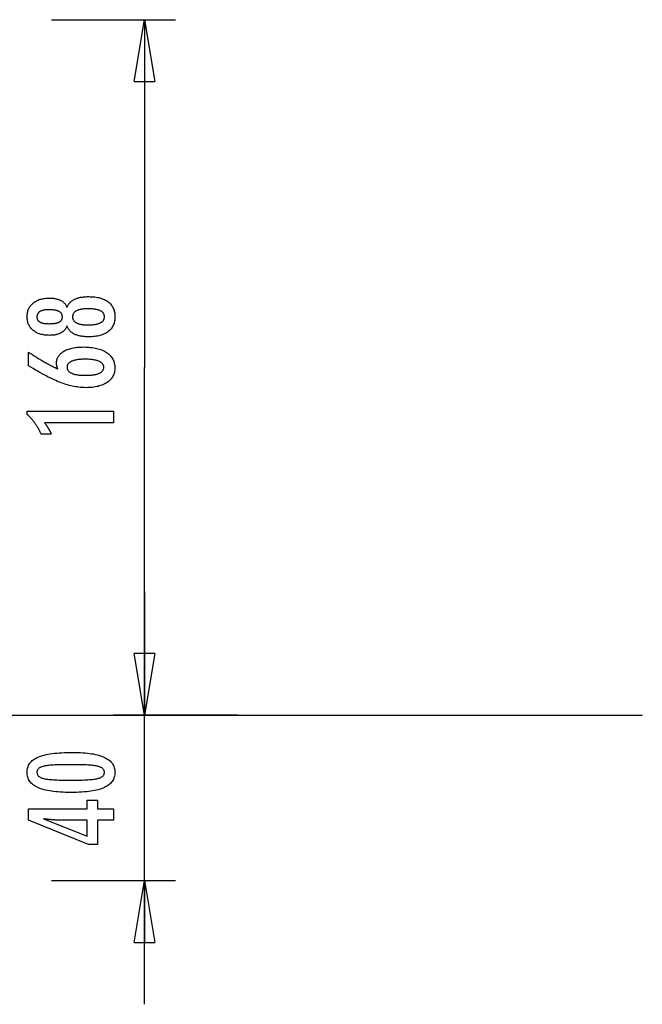
# Model space of a CAD drawing. Extents: x -32.4 to 32.4, y -12.2 to 12.2.
# Drawn here: x 17.3 to 32.4, y -12.2 to 11.6 of the extents above; entities that cross this region are included whole.
import ezdxf

# ---------------------------------------------------------------- set-up
doc = ezdxf.new("R2010")
doc.units = 0
doc.layers.get('0').update_dxf_attribs({"linetype": 'CONTINUOUS'})

msp = doc.modelspace()

# ---------------------------------------------------------------- linework, layer by layer
at = {"color": 0}
for points in [[(18.0823, 11.6), (21.0823, 11.6)], [(20.0823, 10.1), (20.3323, 11.6)], [(20.3323, 11.6), (20.3323, 3.175)], [(20.3323, 11.6), (20.5823, 10.1)], [(20.3323, 11.6), (20.3323, 10.1)], [(20.0823, 10.1), (20.5823, 10.1)], [(18.4557, 4.1857), (18.4557, 4.1857), (18.4505, 4.1716), (18.4448, 4.1581), (18.4385, 4.145), (18.4318, 4.1325), (18.4245, 4.1201), (18.4167, 4.1083), (18.4083, 4.0969), (18.3995, 4.0861), (18.3899, 4.0754), (18.38, 4.0654), (18.3695, 4.0556), (18.3585, 4.0465), (18.3468, 4.0375), (18.3347, 4.0291), (18.3221, 4.021), (18.3089, 4.0135), (18.3089, 4.0135), (18.2951, 4.0061), (18.2808, 3.9995), (18.2661, 3.9932), (18.2511, 3.9875), (18.2354, 3.9821), (18.2193, 3.9773), (18.2028, 3.9728), (18.1858, 3.969), (18.1682, 3.9654), (18.1502, 3.9624), (18.1318, 3.9598), (18.113, 3.9579), (18.0935, 3.9562), (18.0737, 3.9552), (18.0535, 3.9544), (18.0329, 3.9543), (18.0329, 3.9543), (18.0015, 3.9547), (17.9711, 3.9561), (17.9415, 3.9583), (17.9129, 3.9617), (17.8849, 3.9658), (17.858, 3.971), (17.8318, 3.9771), (17.8066, 3.9842), (17.782, 3.9921), (17.7584, 4.001), (17.7357, 4.0108), (17.7139, 4.0218), (17.6928, 4.0335), (17.6726, 4.0463), (17.6533, 4.0599), (17.6349, 4.0747), (17.6349, 4.0747), (17.6172, 4.09), (17.6009, 4.1061), (17.5856, 4.1229), (17.5715, 4.1405), (17.5583, 4.1586), (17.5465, 4.1775), (17.5357, 4.1971), (17.5262, 4.2175), (17.5175, 4.2384), (17.5102, 4.26), (17.5039, 4.2824), (17.499, 4.3055), (17.4949, 4.3292), (17.4922, 4.3537), (17.4904, 4.3789), (17.49, 4.4049), (17.49, 4.4049), (17.4904, 4.4307), (17.4922, 4.4561), (17.4949, 4.4807), (17.499, 4.5047), (17.5039, 4.5278), (17.5102, 4.5503), (17.5175, 4.572), (17.5262, 4.5932), (17.5357, 4.6134), (17.5465, 4.6332), (17.5583, 4.6521), (17.5715, 4.6705), (17.5856, 4.6879), (17.6009, 4.7049), (17.6172, 4.7209), (17.6349, 4.7365), (17.6349, 4.7365), (17.6533, 4.751), (17.6726, 4.7646), (17.6928, 4.7773), (17.7139, 4.7891), (17.7357, 4.7998), (17.7584, 4.8098), (17.782, 4.8187), (17.8066, 4.8268), (17.8318, 4.8337), (17.858, 4.8398), (17.8849, 4.845), (17.9129, 4.8493), (17.9415, 4.8525), (17.9711, 4.8549), (18.0015, 4.8563), (18.0329, 4.8569), (18.0329, 4.8569), (18.0535, 4.8566), (18.0737, 4.8558), (18.0935, 4.8546), (18.113, 4.8531), (18.1318, 4.8509), (18.1502, 4.8483), (18.1682, 4.8453), (18.1858, 4.842), (18.2028, 4.838), (18.2193, 4.8336), (18.2354, 4.8288), (18.2511, 4.8235), (18.2661, 4.8177), (18.2808, 4.8115), (18.2951, 4.8048), (18.3089, 4.7977), (18.3089, 4.7977), (18.3221, 4.79), (18.3347, 4.782), (18.3468, 4.7735), (18.3585, 4.7646), (18.3695, 4.7552), (18.38, 4.7456), (18.3899, 4.7354), (18.3995, 4.725), (18.4083, 4.7139), (18.4167, 4.7025), (18.4245, 4.6907), (18.4318, 4.6785), (18.4385, 4.6658), (18.4448, 4.6528), (18.4505, 4.6393), (18.4557, 4.6255), (18.4557, 4.6255), (18.462, 4.6422), (18.4689, 4.6584), (18.4764, 4.674), (18.4846, 4.6891), (18.4933, 4.7035), (18.5029, 4.7175), (18.5129, 4.731), (18.5237, 4.7439), (18.5348, 4.7561), (18.5468, 4.7678), (18.5594, 4.7789), (18.5726, 4.7895), (18.5864, 4.7994), (18.6008, 4.809), (18.6158, 4.8179), (18.6316, 4.8263), (18.6316, 4.8263), (18.6477, 4.8341), (18.6646, 4.8414), (18.6823, 4.8482), (18.7009, 4.8546), (18.7201, 4.8603), (18.7401, 4.8657), (18.7608, 4.8705), (18.7824, 4.8749), (18.8045, 4.8786), (18.8274, 4.8819), (18.8511, 4.8847), (18.8756, 4.8871), (18.9007, 4.8889), (18.9266, 4.8902), (18.9533, 4.891), (18.9807, 4.8913), (18.9807, 4.8913), (19.0187, 4.8907), (19.0556, 4.8892), (19.0913, 4.8867), (19.1259, 4.8833), (19.1593, 4.8788), (19.1917, 4.8735), (19.2229, 4.8671), (19.2531, 4.8598), (19.2819, 4.8513), (19.3097, 4.842), (19.3364, 4.8317), (19.362, 4.8205), (19.3863, 4.8082), (19.4097, 4.795), (19.4319, 4.7808), (19.453, 4.7657), (19.453, 4.7657), (19.4725, 4.7495), (19.491, 4.7326), (19.5081, 4.7147), (19.5242, 4.6961), (19.5387, 4.6765), (19.5522, 4.6562), (19.5642, 4.6349), (19.5752, 4.6129), (19.5846, 4.5898), (19.593, 4.566), (19.5999, 4.5412), (19.6058, 4.5157), (19.6101, 4.4892), (19.6134, 4.462), (19.6153, 4.4338), (19.6161, 4.4049), (19.6161, 4.4049), (19.6153, 4.3759), (19.6134, 4.3479), (19.6101, 4.3207), (19.6058, 4.2944), (19.5999, 4.2688), (19.593, 4.2443), (19.5846, 4.2205), (19.5752, 4.1978), (19.5642, 4.1756), (19.5522, 4.1544), (19.5387, 4.1341), (19.5242, 4.1147), (19.5081, 4.096), (19.491, 4.0783), (19.4725, 4.0614), (19.453, 4.0455), (19.453, 4.0455), (19.4319, 4.0301), (19.4097, 4.0159), (19.3863, 4.0026), (19.362, 3.9905), (19.3364, 3.9791), (19.3097, 3.9688), (19.2819, 3.9594), (19.2531, 3.9512), (19.2229, 3.9437), (19.1917, 3.9374), (19.1593, 3.932), (19.1259, 3.9277), (19.0913, 3.9242), (19.0556, 3.9218), (19.0187, 3.9203), (18.9807, 3.9199), (18.9807, 3.9199), (18.9533, 3.92), (18.9266, 3.9208), (18.9007, 3.922), (18.8756, 3.9239), (18.8511, 3.926), (18.8274, 3.9289), (18.8045, 3.9322), (18.7824, 3.9361), (18.7608, 3.9403), (18.7401, 3.9451), (18.7201, 3.9503), (18.7009, 3.9563), (18.6823, 3.9626), (18.6646, 3.9695), (18.6477, 3.9768), (18.6316, 3.9848), (18.6316, 3.9848), (18.6158, 3.9929), (18.6008, 4.0019), (18.5864, 4.0112), (18.5726, 4.0214), (18.5594, 4.0319), (18.5468, 4.043), (18.5348, 4.0547), (18.5237, 4.0672), (18.5129, 4.0799), (18.5029, 4.0934), (18.4933, 4.1072), (18.4846, 4.1219), (18.4764, 4.1369), (18.4689, 4.1526), (18.462, 4.1688), (18.4557, 4.1857)], [(18.0272, 4.2369), (18.0272, 4.2369), (18.0474, 4.237), (18.0671, 4.2375), (18.086, 4.2382), (18.1043, 4.2393), (18.1217, 4.2406), (18.1385, 4.2423), (18.1545, 4.2442), (18.17, 4.2467), (18.1845, 4.2492), (18.1985, 4.2521), (18.2117, 4.2552), (18.2243, 4.2589), (18.236, 4.2626), (18.2473, 4.2667), (18.2576, 4.2711), (18.2675, 4.276), (18.2675, 4.276), (18.2765, 4.2809), (18.2852, 4.2864), (18.293, 4.2922), (18.3005, 4.2985), (18.3071, 4.305), (18.3134, 4.312), (18.3189, 4.3193), (18.324, 4.3271), (18.3282, 4.335), (18.3321, 4.3435), (18.3353, 4.3523), (18.338, 4.3616), (18.3401, 4.371), (18.3416, 4.381), (18.3425, 4.3913), (18.3428, 4.4021), (18.3428, 4.4021), (18.3423, 4.413), (18.3414, 4.4236), (18.3399, 4.4338), (18.3378, 4.4438), (18.3351, 4.4532), (18.3318, 4.4623), (18.3279, 4.471), (18.3234, 4.4795), (18.318, 4.4874), (18.3123, 4.495), (18.306, 4.5022), (18.2991, 4.5091), (18.2913, 4.5155), (18.2832, 4.5216), (18.2745, 4.5273), (18.2652, 4.5328), (18.2652, 4.5328), (18.2549, 4.5377), (18.2441, 4.5424), (18.2324, 4.5468), (18.2203, 4.5509), (18.2072, 4.5545), (18.1936, 4.5579), (18.1792, 4.561), (18.1642, 4.5639), (18.1483, 4.5662), (18.1318, 4.5683), (18.1145, 4.57), (18.0967, 4.5716), (18.0779, 4.5726), (18.0586, 4.5734), (18.0385, 4.5739), (18.0178, 4.5742), (18.0178, 4.5742), (18, 4.5739), (17.9829, 4.5734), (17.9663, 4.5726), (17.9504, 4.5715), (17.9348, 4.5699), (17.9199, 4.568), (17.9055, 4.5658), (17.8918, 4.5635), (17.8783, 4.5605), (17.8657, 4.5573), (17.8534, 4.5538), (17.8419, 4.55), (17.8308, 4.5457), (17.8203, 4.5413), (17.8103, 4.5364), (17.801, 4.5314), (17.801, 4.5314), (17.7919, 4.5258), (17.7835, 4.52), (17.7757, 4.5138), (17.7685, 4.5073), (17.7617, 4.5003), (17.7557, 4.4932), (17.7503, 4.4856), (17.7455, 4.4778), (17.741, 4.4694), (17.7373, 4.4608), (17.734, 4.4518), (17.7316, 4.4426), (17.7295, 4.4329), (17.7281, 4.4229), (17.7272, 4.4126), (17.7271, 4.4021), (17.7271, 4.4021), (17.7272, 4.3918), (17.7281, 4.382), (17.7293, 4.3723), (17.7314, 4.3632), (17.7338, 4.3543), (17.7369, 4.3458), (17.7405, 4.3375), (17.7447, 4.3297), (17.7492, 4.322), (17.7546, 4.3148), (17.7603, 4.3078), (17.7669, 4.3013), (17.7738, 4.2949), (17.7813, 4.2891), (17.7894, 4.2835), (17.7981, 4.2783), (17.7981, 4.2783), (17.8071, 4.2731), (17.8167, 4.2684), (17.8269, 4.264), (17.8379, 4.26), (17.8491, 4.2562), (17.8611, 4.2528), (17.8737, 4.2497), (17.8869, 4.2471), (17.9004, 4.2446), (17.9146, 4.2426), (17.9293, 4.2407), (17.9449, 4.2394), (17.9608, 4.2382), (17.9773, 4.2375), (17.9944, 4.237), (18.0121, 4.2369), (18.0272, 4.2369)], [(18.96, 4.5977), (18.96, 4.5977), (18.9375, 4.5974), (18.9157, 4.5968), (18.8947, 4.5958), (18.8744, 4.5945), (18.8547, 4.5927), (18.8358, 4.5906), (18.8175, 4.5881), (18.8, 4.5853), (18.783, 4.5819), (18.7668, 4.5783), (18.7513, 4.5742), (18.7366, 4.5698), (18.7224, 4.5649), (18.709, 4.5598), (18.6963, 4.5542), (18.6843, 4.5483), (18.6843, 4.5483), (18.6728, 4.5417), (18.6621, 4.5349), (18.6522, 4.5277), (18.6432, 4.5203), (18.6347, 4.5124), (18.627, 4.5042), (18.6201, 4.4956), (18.614, 4.4868), (18.6084, 4.4774), (18.6036, 4.4677), (18.5996, 4.4577), (18.5964, 4.4474), (18.5938, 4.4365), (18.592, 4.4254), (18.591, 4.4139), (18.5907, 4.4021), (18.5907, 4.4021), (18.591, 4.3902), (18.592, 4.3789), (18.5938, 4.3678), (18.5964, 4.3572), (18.5996, 4.3468), (18.6036, 4.337), (18.6084, 4.3274), (18.614, 4.3183), (18.6201, 4.3093), (18.627, 4.3008), (18.6347, 4.2926), (18.6432, 4.2849), (18.6522, 4.2773), (18.6621, 4.2703), (18.6728, 4.2635), (18.6843, 4.2572), (18.6843, 4.2572), (18.6963, 4.251), (18.709, 4.2455), (18.7224, 4.2402), (18.7366, 4.2355), (18.7513, 4.2309), (18.7668, 4.2269), (18.783, 4.2232), (18.8, 4.2201), (18.8175, 4.2171), (18.8358, 4.2146), (18.8547, 4.2124), (18.8744, 4.2108), (18.8947, 4.2094), (18.9157, 4.2085), (18.9375, 4.2079), (18.96, 4.2078), (18.96, 4.2078), (18.9847, 4.2079), (19.0087, 4.2085), (19.0318, 4.2094), (19.0543, 4.2108), (19.0758, 4.2124), (19.0967, 4.2145), (19.1167, 4.217), (19.1361, 4.22), (19.1544, 4.2231), (19.1721, 4.2268), (19.1889, 4.2308), (19.2051, 4.2353), (19.2202, 4.2399), (19.2348, 4.2452), (19.2484, 4.2507), (19.2615, 4.2567), (19.2615, 4.2567), (19.2733, 4.2628), (19.2846, 4.2695), (19.2951, 4.2765), (19.3049, 4.284), (19.3137, 4.2916), (19.322, 4.2998), (19.3293, 4.3083), (19.3361, 4.3173), (19.3418, 4.3264), (19.3469, 4.3361), (19.3512, 4.3461), (19.3549, 4.3566), (19.3575, 4.3673), (19.3595, 4.3785), (19.3607, 4.39), (19.3612, 4.4021), (19.3612, 4.4021), (19.3607, 4.414), (19.3595, 4.4257), (19.3575, 4.4369), (19.3549, 4.4478), (19.3512, 4.4582), (19.3469, 4.4684), (19.3418, 4.4782), (19.3361, 4.4876), (19.3293, 4.4965), (19.322, 4.5051), (19.3137, 4.5133), (19.3049, 4.5212), (19.2951, 4.5286), (19.2846, 4.5357), (19.2733, 4.5424), (19.2615, 4.5488), (19.2615, 4.5488), (19.2484, 4.5546), (19.2348, 4.5601), (19.2202, 4.5652), (19.2051, 4.5701), (19.1889, 4.5744), (19.1721, 4.5784), (19.1544, 4.582), (19.1361, 4.5854), (19.1167, 4.5882), (19.0967, 4.5907), (19.0758, 4.5927), (19.0543, 4.5945), (19.0318, 4.5958), (19.0087, 4.5968), (18.9847, 4.5974), (18.96, 4.5977)], [(18.2323, 3.1414), (18.2323, 3.1414), (18.2304, 3.1459), (18.2286, 3.1505), (18.2268, 3.155), (18.2252, 3.1598), (18.2235, 3.1643), (18.222, 3.1688), (18.2205, 3.1733), (18.2191, 3.1781), (18.2176, 3.1825), (18.2163, 3.187), (18.2151, 3.1915), (18.2139, 3.196), (18.2127, 3.2004), (18.2117, 3.2049), (18.2106, 3.2094), (18.2097, 3.2139), (18.2097, 3.2139), (18.2087, 3.2181), (18.2078, 3.2224), (18.2069, 3.2266), (18.2062, 3.231), (18.2055, 3.2352), (18.2049, 3.2394), (18.2043, 3.2435), (18.2039, 3.2477), (18.2033, 3.2516), (18.203, 3.2556), (18.2027, 3.2595), (18.2025, 3.2636), (18.2022, 3.2675), (18.2022, 3.2714), (18.2022, 3.2753), (18.2022, 3.2792), (18.2022, 3.2792), (18.2028, 3.3017), (18.2049, 3.3237), (18.2082, 3.345), (18.213, 3.3659), (18.219, 3.386), (18.2265, 3.4055), (18.2352, 3.4244), (18.2454, 3.4429), (18.2568, 3.4604), (18.2697, 3.4775), (18.2838, 3.494), (18.2994, 3.5099), (18.3162, 3.5249), (18.3345, 3.5396), (18.3542, 3.5536), (18.3753, 3.5671), (18.3753, 3.5671), (18.3973, 3.5797), (18.4206, 3.5916), (18.4447, 3.6026), (18.4701, 3.613), (18.4963, 3.6223), (18.5238, 3.6309), (18.5523, 3.6387), (18.582, 3.6458), (18.6125, 3.6518), (18.6443, 3.6571), (18.677, 3.6616), (18.7109, 3.6654), (18.7457, 3.6682), (18.7817, 3.6703), (18.8187, 3.6715), (18.857, 3.672), (18.857, 3.672), (18.9011, 3.6714), (18.9441, 3.6699), (18.9858, 3.6672), (19.0265, 3.6636), (19.0656, 3.6588), (19.1037, 3.6531), (19.1404, 3.6462), (19.1761, 3.6385), (19.2102, 3.6295), (19.2432, 3.6196), (19.2749, 3.6086), (19.3055, 3.5967), (19.3346, 3.5836), (19.3626, 3.5696), (19.3893, 3.5545), (19.4148, 3.5384), (19.4148, 3.5384), (19.4387, 3.5211), (19.4611, 3.5031), (19.482, 3.4841), (19.5015, 3.4645), (19.5192, 3.4438), (19.5355, 3.4224), (19.5503, 3.4001), (19.5636, 3.3771), (19.5752, 3.3529), (19.5853, 3.3281), (19.5938, 3.3022), (19.6009, 3.2757), (19.6062, 3.2482), (19.6102, 3.2199), (19.6125, 3.1906), (19.6134, 3.1607), (19.6134, 3.1607), (19.6126, 3.1337), (19.6104, 3.1074), (19.6067, 3.0819), (19.6017, 3.0572), (19.595, 3.0331), (19.587, 3.0097), (19.5775, 2.9871), (19.5667, 2.9652), (19.5542, 2.9439), (19.5403, 2.9233), (19.5249, 2.9034), (19.5082, 2.8843), (19.4899, 2.8658), (19.4703, 2.8481), (19.4491, 2.8312), (19.4266, 2.815), (19.4266, 2.815), (19.4026, 2.7993), (19.3777, 2.7848), (19.3517, 2.7711), (19.3248, 2.7587), (19.2966, 2.7471), (19.2675, 2.7366), (19.2374, 2.7271), (19.2063, 2.7187), (19.1739, 2.711), (19.1406, 2.7045), (19.1063, 2.6989), (19.071, 2.6945), (19.0345, 2.6909), (18.997, 2.6885), (18.9585, 2.687), (18.919, 2.6866), (18.919, 2.6866), (18.8827, 2.687), (18.8463, 2.6884), (18.8095, 2.6907), (18.7727, 2.6941), (18.7354, 2.6982), (18.698, 2.7034), (18.6603, 2.7095), (18.6225, 2.7166), (18.5842, 2.7245), (18.5459, 2.7334), (18.5072, 2.7432), (18.4684, 2.7542), (18.4292, 2.7659), (18.3898, 2.7787), (18.3501, 2.7923), (18.3104, 2.807), (18.3104, 2.807), (18.2696, 2.8226), (18.2279, 2.8397), (18.185, 2.858), (18.141, 2.8778), (18.0957, 2.8987), (18.0495, 2.921), (18.0021, 2.9447), (17.9536, 2.9698), (17.9038, 2.996), (17.853, 3.0236), (17.801, 3.0526), (17.7479, 3.0829), (17.6936, 3.1144), (17.6383, 3.1473), (17.5819, 3.1815), (17.5243, 3.2172), (17.5243, 3.5478), (17.5243, 3.5478), (17.5468, 3.5324), (17.5696, 3.5174), (17.5921, 3.5024), (17.6149, 3.4877), (17.6374, 3.473), (17.66, 3.4586), (17.6825, 3.4443), (17.7052, 3.4303), (17.7274, 3.4162), (17.7499, 3.4025), (17.7721, 3.3889), (17.7946, 3.3755), (17.8168, 3.3622), (17.8391, 3.3491), (17.8613, 3.3361), (17.8837, 3.3235), (17.8837, 3.3235), (17.9057, 3.3107), (17.9279, 3.2982), (17.9499, 3.2858), (17.9721, 3.2736), (17.994, 3.2615), (18.0159, 3.2498), (18.0378, 3.2381), (18.0597, 3.2267), (18.0813, 3.2153), (18.103, 3.2042), (18.1246, 3.1933), (18.1463, 3.1826), (18.1677, 3.172), (18.1893, 3.1616), (18.2107, 3.1513), (18.2323, 3.1414)], [(18.8927, 2.9857), (18.8927, 2.9857), (18.9207, 2.9858), (18.9479, 2.9864), (18.9742, 2.9873), (18.9996, 2.9887), (19.024, 2.9903), (19.0476, 2.9924), (19.0702, 2.9948), (19.092, 2.9977), (19.1127, 3.0008), (19.1326, 3.0044), (19.1516, 3.0083), (19.1698, 3.0128), (19.187, 3.0174), (19.2033, 3.0226), (19.2187, 3.0281), (19.2333, 3.0342), (19.2333, 3.0342), (19.2466, 3.0403), (19.2593, 3.0469), (19.2709, 3.0538), (19.2819, 3.0612), (19.2919, 3.0688), (19.3011, 3.077), (19.3093, 3.0855), (19.3169, 3.0945), (19.3233, 3.1036), (19.329, 3.1134), (19.3337, 3.1234), (19.3377, 3.134), (19.3407, 3.1448), (19.343, 3.1561), (19.3443, 3.1678), (19.3448, 3.18), (19.3448, 3.18), (19.3443, 3.1919), (19.343, 3.2036), (19.3407, 3.2149), (19.3376, 3.2258), (19.3335, 3.2362), (19.3286, 3.2464), (19.3227, 3.2562), (19.3162, 3.2656), (19.3085, 3.2745), (19.3, 3.2831), (19.2906, 3.2913), (19.2805, 3.2992), (19.2693, 3.3066), (19.2574, 3.3137), (19.2445, 3.3204), (19.2309, 3.3268), (19.2309, 3.3268), (19.2161, 3.3326), (19.2006, 3.3381), (19.1841, 3.3432), (19.1669, 3.348), (19.1485, 3.3523), (19.1295, 3.3563), (19.1095, 3.3599), (19.0887, 3.3633), (19.0669, 3.3661), (19.0443, 3.3686), (19.0207, 3.3707), (18.9963, 3.3725), (18.9709, 3.3738), (18.9448, 3.3748), (18.9177, 3.3754), (18.8899, 3.3757), (18.8899, 3.3757), (18.8637, 3.3754), (18.8383, 3.3748), (18.8137, 3.3738), (18.79, 3.3724), (18.7669, 3.3705), (18.7447, 3.3684), (18.7233, 3.3659), (18.7028, 3.363), (18.6829, 3.3596), (18.664, 3.3558), (18.6457, 3.3516), (18.6284, 3.3472), (18.6117, 3.3423), (18.5959, 3.337), (18.5808, 3.3313), (18.5667, 3.3254), (18.5667, 3.3254), (18.5531, 3.3188), (18.5406, 3.312), (18.5288, 3.3047), (18.5181, 3.2973), (18.5081, 3.2894), (18.499, 3.2812), (18.4908, 3.2727), (18.4835, 3.2639), (18.4768, 3.2545), (18.4712, 3.2449), (18.4664, 3.2349), (18.4626, 3.2247), (18.4595, 3.2139), (18.4573, 3.2029), (18.456, 3.1916), (18.4557, 3.18), (18.4557, 3.18), (18.456, 3.1685), (18.4573, 3.1575), (18.4595, 3.1466), (18.4627, 3.1363), (18.4665, 3.1262), (18.4714, 3.1165), (18.4772, 3.107), (18.4839, 3.098), (18.4913, 3.0891), (18.4996, 3.0806), (18.5088, 3.0724), (18.5191, 3.0647), (18.5301, 3.0571), (18.542, 3.05), (18.5548, 3.043), (18.5686, 3.0365), (18.5686, 3.0365), (18.583, 3.0302), (18.5983, 3.0245), (18.6142, 3.0191), (18.6311, 3.0142), (18.6486, 3.0095), (18.667, 3.0054), (18.6861, 3.0016), (18.706, 2.9984), (18.7266, 2.9952), (18.748, 2.9927), (18.7701, 2.9904), (18.7932, 2.9888), (18.8168, 2.9873), (18.8414, 2.9864), (18.8666, 2.9858), (18.8927, 2.9857)], [(20.3323, -5.25), (20.3323, 3.175)], [(19.5818, 1.8338), (17.9143, 1.8338), (17.9143, 1.8338), (17.9212, 1.8242), (17.9281, 1.8149), (17.9347, 1.8056), (17.9414, 1.7964), (17.9477, 1.7872), (17.9541, 1.7782), (17.9602, 1.7692), (17.9664, 1.7603), (17.9722, 1.7513), (17.9781, 1.7425), (17.9836, 1.7338), (17.9893, 1.7252), (17.9946, 1.7165), (18, 1.708), (18.0051, 1.6996), (18.0102, 1.6913), (18.0102, 1.6913), (18.015, 1.6829), (18.0198, 1.6745), (18.0243, 1.6661), (18.0289, 1.6579), (18.0332, 1.6495), (18.0376, 1.6414), (18.0417, 1.6333), (18.0459, 1.6252), (18.0497, 1.617), (18.0536, 1.6089), (18.0572, 1.6008), (18.0609, 1.5928), (18.0643, 1.5847), (18.0678, 1.5768), (18.071, 1.5687), (18.0743, 1.5609), (17.8292, 1.5609), (17.8292, 1.5609), (17.8213, 1.578), (17.8134, 1.5953), (17.8053, 1.6122), (17.7972, 1.6292), (17.7886, 1.6458), (17.7801, 1.6625), (17.7712, 1.6788), (17.7624, 1.6952), (17.7531, 1.7112), (17.7438, 1.7273), (17.7343, 1.743), (17.7247, 1.7588), (17.7147, 1.7742), (17.7047, 1.7897), (17.6945, 1.8049), (17.6843, 1.8201), (17.6843, 1.8201), (17.6736, 1.8349), (17.6628, 1.8496), (17.6517, 1.8641), (17.6405, 1.8787), (17.6289, 1.8929), (17.6174, 1.9072), (17.6055, 1.9211), (17.5936, 1.9351), (17.5812, 1.9487), (17.5688, 1.9624), (17.556, 1.9757), (17.5433, 1.9891), (17.5302, 2.0021), (17.517, 2.0152), (17.5035, 2.0279), (17.49, 2.0407), (17.49, 2.1137), (19.5818, 2.1137), (19.5818, 1.8338)], [(20.3323, -2.25), (20.3323, -5.25)], [(20.3323, -5.25), (20.0823, -3.75)], [(20.5823, -3.75), (20.0823, -3.75)], [(20.3323, -5.25), (20.0823, -3.75)], [(20.5823, -3.75), (20.0823, -3.75)], [(20.5823, -3.75), (20.3323, -5.25)], [(20.3323, -5.25), (20.3323, -3.75)], [(20.5823, -3.75), (20.3323, -5.25)], [(20.3323, -5.25), (20.3323, -3.75)], [(8.6298, -5.25), (32.3825, -5.25)], [(32.3825, -5.251), (8.6298, -5.251)], [(18.6303, -5.251), (15.6303, -5.251)], [(22.5823, -5.25), (19.5823, -5.25)], [(22.5823, -5.25), (19.5823, -5.25)], [(20.3323, -12.25), (20.3323, -5.25)], [(32.3825, -5.251), (32.3825, -5.25)], [(18.5992, -6.1489), (18.5992, -6.1489), (18.6623, -6.1493), (18.7236, -6.1507), (18.7826, -6.153), (18.8398, -6.1564), (18.8947, -6.1605), (18.9477, -6.1657), (18.9985, -6.1718), (19.0475, -6.1789), (19.0942, -6.1868), (19.139, -6.1957), (19.1817, -6.2055), (19.2224, -6.2164), (19.2609, -6.228), (19.2975, -6.2407), (19.3319, -6.2543), (19.3645, -6.2689), (19.3645, -6.2689), (19.3949, -6.2843), (19.4234, -6.3007), (19.4499, -6.318), (19.4746, -6.3365), (19.4971, -6.3558), (19.5178, -6.3762), (19.5365, -6.3974), (19.5533, -6.4198), (19.5678, -6.4429), (19.5806, -6.4671), (19.5914, -6.4922), (19.6003, -6.5185), (19.607, -6.5456), (19.612, -6.5737), (19.615, -6.6027), (19.6161, -6.6329), (19.6161, -6.6329), (19.615, -6.6634), (19.612, -6.693), (19.6069, -6.7215), (19.6, -6.7491), (19.5908, -6.7755), (19.5799, -6.8011), (19.5668, -6.8256), (19.5519, -6.8491), (19.5347, -6.8715), (19.5157, -6.8929), (19.4945, -6.9132), (19.4716, -6.9326), (19.4464, -6.9508), (19.4194, -6.9682), (19.3903, -6.9844), (19.3593, -6.9998), (19.3593, -6.9998), (19.3259, -7.014), (19.2903, -7.0273), (19.2524, -7.0397), (19.2124, -7.0513), (19.17, -7.0618), (19.1254, -7.0715), (19.0786, -7.0803), (19.0296, -7.0883), (18.9781, -7.0951), (18.9244, -7.1012), (18.8685, -7.1062), (18.8104, -7.1105), (18.7498, -7.1137), (18.6871, -7.116), (18.6222, -7.1174), (18.555, -7.118), (18.555, -7.118), (18.4875, -7.1174), (18.4224, -7.116), (18.3594, -7.1137), (18.2988, -7.1105), (18.2403, -7.1062), (18.1843, -7.1012), (18.1304, -7.0951), (18.079, -7.0883), (18.0296, -7.0803), (17.9827, -7.0715), (17.9378, -7.0618), (17.8954, -7.0513), (17.8551, -7.0397), (17.8173, -7.0273), (17.7816, -7.014), (17.7483, -6.9998), (17.7483, -6.9998), (17.7169, -6.9844), (17.6876, -6.9682), (17.6603, -6.9508), (17.6352, -6.9326), (17.6119, -6.9132), (17.5907, -6.8929), (17.5715, -6.8715), (17.5545, -6.8491), (17.5393, -6.8256), (17.5262, -6.8011), (17.515, -6.7755), (17.506, -6.7491), (17.4989, -6.7215), (17.4939, -6.693), (17.4909, -6.6634), (17.49, -6.6329), (17.49, -6.6329), (17.4909, -6.6014), (17.494, -6.5712), (17.499, -6.5419), (17.5063, -6.514), (17.5154, -6.4869), (17.5267, -6.4611), (17.54, -6.4362), (17.5555, -6.4127), (17.5728, -6.39), (17.5922, -6.3686), (17.6137, -6.3482), (17.6374, -6.3291), (17.6629, -6.3108), (17.6906, -6.2939), (17.7202, -6.2779), (17.7521, -6.2632), (17.7521, -6.2632), (17.786, -6.2492), (17.8224, -6.2362), (17.8614, -6.2241), (17.9031, -6.2131), (17.9471, -6.2027), (17.9937, -6.1933), (18.0429, -6.1848), (18.0946, -6.1774), (18.1487, -6.1706), (18.2054, -6.1648), (18.2647, -6.1599), (18.3266, -6.1559), (18.3908, -6.1527), (18.4577, -6.1505), (18.5272, -6.1492), (18.5992, -6.1489)], [(18.5456, -6.4453), (18.5456, -6.4453), (18.4837, -6.4454), (18.4248, -6.4459), (18.3685, -6.4466), (18.315, -6.4478), (18.2641, -6.4491), (18.216, -6.4509), (18.1706, -6.4529), (18.1281, -6.4554), (18.088, -6.458), (18.0507, -6.4611), (18.0161, -6.4643), (17.9844, -6.468), (17.9552, -6.4718), (17.9289, -6.4761), (17.9051, -6.4807), (17.8842, -6.4857), (17.8842, -6.4857), (17.865, -6.4909), (17.8472, -6.4968), (17.8305, -6.5031), (17.8152, -6.5101), (17.8011, -6.5174), (17.7882, -6.5254), (17.7765, -6.5338), (17.7662, -6.5429), (17.7569, -6.5522), (17.749, -6.5622), (17.7422, -6.5726), (17.7368, -6.5837), (17.7325, -6.5951), (17.7295, -6.6072), (17.7277, -6.6197), (17.7271, -6.6329), (17.7271, -6.6329), (17.7277, -6.6458), (17.7295, -6.6582), (17.7326, -6.6702), (17.7371, -6.6817), (17.7427, -6.6926), (17.7496, -6.7031), (17.7577, -6.713), (17.7672, -6.7226), (17.7777, -6.7314), (17.7897, -6.7398), (17.8029, -6.7478), (17.8173, -6.7553), (17.8329, -6.7622), (17.8499, -6.7686), (17.868, -6.7746), (17.8875, -6.7802), (17.8875, -6.7802), (17.9088, -6.7851), (17.9329, -6.7898), (17.9595, -6.7942), (17.9889, -6.7983), (18.0207, -6.8019), (18.0553, -6.8053), (18.0924, -6.8084), (18.1323, -6.8113), (18.1746, -6.8136), (18.2197, -6.8157), (18.2673, -6.8174), (18.3178, -6.819), (18.3707, -6.82), (18.4263, -6.8208), (18.4846, -6.8213), (18.5456, -6.8216), (18.5456, -6.8216), (18.6063, -6.8213), (18.6646, -6.8208), (18.72, -6.82), (18.773, -6.819), (18.8232, -6.8174), (18.8709, -6.8157), (18.9158, -6.8136), (18.9583, -6.8113), (18.9979, -6.8084), (19.035, -6.8053), (19.0693, -6.8019), (19.1012, -6.7983), (19.1303, -6.7942), (19.1569, -6.7898), (19.1808, -6.7851), (19.2022, -6.7802), (19.2022, -6.7802), (19.2212, -6.7746), (19.2392, -6.7686), (19.2559, -6.7622), (19.2715, -6.7553), (19.2856, -6.7478), (19.2988, -6.7398), (19.3105, -6.7314), (19.3213, -6.7226), (19.3305, -6.713), (19.3386, -6.7031), (19.3454, -6.6926), (19.3511, -6.6817), (19.3553, -6.6702), (19.3586, -6.6582), (19.3604, -6.6458), (19.3612, -6.6329), (19.3612, -6.6329), (19.3604, -6.6197), (19.3586, -6.6072), (19.3556, -6.5951), (19.3514, -6.5837), (19.3457, -6.5726), (19.3391, -6.5622), (19.3313, -6.5522), (19.3223, -6.5429), (19.3118, -6.5338), (19.3003, -6.5254), (19.2874, -6.5174), (19.2736, -6.5101), (19.2583, -6.5031), (19.2419, -6.4968), (19.2242, -6.4909), (19.2055, -6.4857), (19.2055, -6.4857), (19.1845, -6.4807), (19.1609, -6.4761), (19.1346, -6.4718), (19.1057, -6.468), (19.0739, -6.4643), (19.0395, -6.4611), (19.0024, -6.458), (18.9626, -6.4554), (18.9199, -6.4529), (18.8746, -6.4509), (18.8265, -6.4491), (18.7759, -6.4478), (18.7223, -6.4466), (18.6661, -6.4459), (18.6072, -6.4454), (18.5456, -6.4453)], [(19.5818, -7.7887), (19.1919, -7.7887), (19.1919, -8.3814), (18.9783, -8.3814), (17.5243, -7.7887), (17.5243, -7.5187), (18.9468, -7.5187), (18.9468, -7.3037), (19.1919, -7.3037), (19.1919, -7.5187), (19.5818, -7.5187), (19.5818, -7.7887)], [(18.9468, -7.7887), (18.2412, -7.7887), (18.2412, -7.7887), (18.2334, -7.7885), (18.2255, -7.7885), (18.2172, -7.7882), (18.2089, -7.7881), (18.2002, -7.7876), (18.1914, -7.7873), (18.1823, -7.7868), (18.1731, -7.7865), (18.1634, -7.7858), (18.1537, -7.7852), (18.1436, -7.7844), (18.1334, -7.7838), (18.1228, -7.7829), (18.1122, -7.7821), (18.1012, -7.7811), (18.0902, -7.7802), (18.0902, -7.7802), (18.0786, -7.779), (18.0671, -7.778), (18.0552, -7.7768), (18.0434, -7.7757), (18.0312, -7.7742), (18.0189, -7.7729), (18.0064, -7.7714), (17.9939, -7.7701), (17.9808, -7.7683), (17.9678, -7.7668), (17.9544, -7.765), (17.9411, -7.7634), (17.9274, -7.7614), (17.9136, -7.7596), (17.8996, -7.7576), (17.8856, -7.7558), (18.9468, -8.1786), (18.9468, -7.7887)], [(18.0823, -9.25), (21.0823, -9.25)], [(20.0823, -10.75), (20.3323, -9.25)], [(20.3323, -9.25), (20.5823, -10.75)], [(20.3323, -9.25), (20.3323, -10.75)], [(20.0823, -10.75), (20.5823, -10.75)]]:
    msp.add_lwpolyline(points, dxfattribs=at)

doc.saveas('drawing.dxf')
